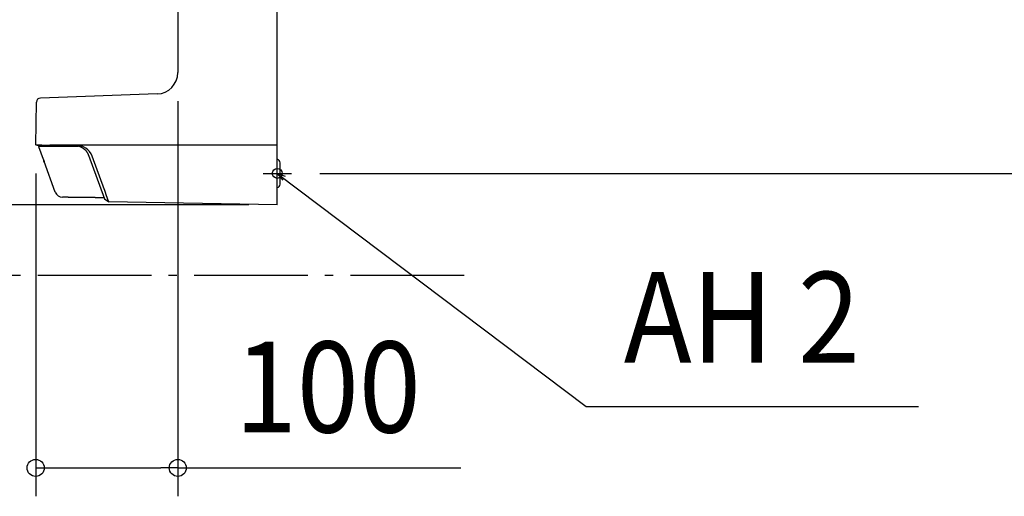
# Model space of a CAD drawing. Extents: x -598 to 1218, y -719 to 589.
# Drawn here: x -183 to 510, y -685 to -350 of the extents above; entities that cross this region are included whole.
import ezdxf
from ezdxf.enums import TextEntityAlignment as Align

# ---------------------------------------------------------------- set-up
doc = ezdxf.new("R2010")
doc.units = 0
doc.header["$LTSCALE"] = 20
doc.header["$PDMODE"] = 3
doc.header["$PDSIZE"] = -2
doc.linetypes.add('DASHDOT', pattern=[5.5, 4, -0.6, 0.3, -0.6])
doc.layers.get('DEFPOINTS').update_dxf_attribs({"linetype": 'CONTINUOUS'})
for name, color, linetype in [('DETAIL', 5, 'CONTINUOUS'), ('FIX', 11, 'CONTINUOUS'), ('NOTE', 4, 'CONTINUOUS'), ('OUTLINE', 3, 'CONTINUOUS'), ('SERVICESPACE', 2, 'DASHDOT'), ('SIZE', 30, 'CONTINUOUS')]:
    doc.layers.add(name, color=color, linetype=linetype)
doc.styles.get("Standard").update_dxf_attribs({"font": 'SIMPLEX.shx', "width": 0.9, "height": 64, "bigfont": 'BIGFONT.shx'})

msp = doc.modelspace()

# ---------------------------------------------------------------- linework, layer by layer
at = {"layer": 'DEFPOINTS', "color": 30, "linetype": 'CONTINUOUS'}
for p in [(-72, -387.02), (-170.04, -405.39), (-171.99, -437.94), (-171.99, -437.96), (8, -457.99), (-2, -480), (-2, -480), (-2, -480), (-171.99, -665.4)]:
    msp.add_point(p, dxfattribs=at)
at = {"layer": 'DETAIL', "color": 5, "linetype": 'CONTINUOUS'}
for p, q in [((-2, -480), (-2, 0)), ((-72, -245.22), (-72, -387.02)), ((-171.99, -437.96), (-171.46, -407.82)), ((-86.48, -402.01), (-168.57, -404.88)), ((-169.99, -438.5), (-171.99, -437.96)), ((-171.99, -437.96), (-167.77, -437.96)), ((-169.99, -438.5), (-144.11, -438.5)), ((-166.54, -448.19), (-169.76, -439.37)), ((-169.29, -438.7), (-142.34, -438.7)), ((-167.77, -437.96), (-162.05, -438)), ((-2, -438), (-162.05, -438)), ((-161.96, -438.5), (-162.05, -438)), ((-143.98, -438.5), (-144.11, -438.5)), ((-143.85, -438.5), (-143.98, -438.5)), ((-143.72, -438.51), (-143.85, -438.5)), ((-143.85, -438.5), (-143.85, -438.5)), ((-143.59, -438.51), (-143.72, -438.51)), ((-143.46, -438.52), (-143.59, -438.51)), ((-143.59, -438.51), (-143.59, -438.51)), ((-143.33, -438.54), (-143.46, -438.52)), ((-143.2, -438.55), (-143.33, -438.54)), ((-143.33, -438.54), (-143.33, -438.54)), ((-143.08, -438.57), (-143.2, -438.55)), ((-142.97, -438.58), (-143.08, -438.57)), ((-143.08, -438.57), (-143.08, -438.57)), ((-142.82, -438.6), (-142.97, -438.58)), ((-142.58, -438.65), (-142.82, -438.6)), ((-142.82, -438.6), (-142.82, -438.6)), ((-142.29, -438.71), (-142.58, -438.65)), ((-142.03, -438.77), (-142.29, -438.71)), ((-142.29, -438.71), (-142.29, -438.71)), ((-141.77, -438.84), (-142.03, -438.77)), ((-141.52, -438.92), (-141.77, -438.84)), ((-141.77, -438.84), (-141.77, -438.84)), ((-141.26, -439), (-141.52, -438.92)), ((-141.01, -439.09), (-141.26, -439)), ((-141.26, -439), (-141.26, -439)), ((-140.76, -439.19), (-141.01, -439.09)), ((-140.5, -439.3), (-140.76, -439.19)), ((-140.76, -439.19), (-140.76, -439.19)), ((-140.26, -439.4), (-140.5, -439.3)), ((-140.07, -439.5), (-140.26, -439.4)), ((-140.26, -439.4), (-140.26, -439.4)), ((-139.89, -439.59), (-140.07, -439.5)), ((-139.71, -439.68), (-139.89, -439.59)), ((-139.89, -439.59), (-139.89, -439.59)), ((-139.52, -439.78), (-139.71, -439.68)), ((-139.34, -439.88), (-139.52, -439.78)), ((-139.52, -439.78), (-139.52, -439.78)), ((-139.16, -439.99), (-139.34, -439.88)), ((-138.99, -440.1), (-139.16, -439.99)), ((-139.16, -439.99), (-139.16, -439.99)), ((-138.81, -440.21), (-138.99, -440.1)), ((-138.64, -440.32), (-138.81, -440.21)), ((-138.81, -440.21), (-138.81, -440.21)), ((-138.47, -440.44), (-138.64, -440.32)), ((-138.3, -440.56), (-138.47, -440.44)), ((-138.47, -440.44), (-138.47, -440.44)), ((-138.13, -440.68), (-138.3, -440.56)), ((-137.97, -440.81), (-138.13, -440.68)), ((-138.13, -440.68), (-138.13, -440.68)), ((-137.8, -440.94), (-137.97, -440.81)), ((-137.64, -441.07), (-137.8, -440.94)), ((-137.8, -440.94), (-137.8, -440.94)), ((-137.49, -441.21), (-137.64, -441.07)), ((-137.33, -441.35), (-137.49, -441.21)), ((-137.49, -441.21), (-137.49, -441.21)), ((-137.18, -441.48), (-137.33, -441.35)), ((-137.03, -441.62), (-137.18, -441.48)), ((-137.18, -441.48), (-137.18, -441.48)), ((-136.88, -441.77), (-137.03, -441.62)), ((-136.7, -441.96), (-136.88, -441.77)), ((-136.88, -441.77), (-136.88, -441.77)), ((-136.51, -442.16), (-136.7, -441.96)), ((-136.33, -442.37), (-136.51, -442.16)), ((-136.51, -442.16), (-136.51, -442.16)), ((-136.16, -442.57), (-136.33, -442.37)), ((-135.99, -442.79), (-136.16, -442.57)), ((-136.16, -442.57), (-136.16, -442.57)), ((-135.83, -443), (-135.99, -442.79)), ((-135.68, -443.22), (-135.83, -443)), ((-135.83, -443), (-135.83, -443)), ((-135.53, -443.44), (-135.68, -443.22)), ((-166.34, -448.19), (-166.54, -448.19)), ((-166.54, -448.19), (-166.53, -449.5)), ((-166.33, -448.2), (-166.34, -448.19)), ((-166.32, -448.2), (-166.33, -448.2)), ((-165.79, -449.7), (-166.33, -449.7)), ((-166.32, -448.21), (-166.32, -448.2)), ((-166.32, -448.2), (-166.32, -448.2)), ((-166.32, -448.2), (-166.32, -448.2)), ((-166.32, -448.22), (-166.32, -448.21)), ((-166.32, -448.21), (-166.32, -448.21)), ((-166.31, -448.23), (-166.32, -448.22)), ((-166.31, -448.24), (-166.31, -448.23)), ((-166.31, -448.23), (-166.31, -448.23)), ((-166.31, -448.25), (-166.31, -448.24)), ((-166.31, -448.26), (-166.31, -448.25)), ((-166.31, -448.25), (-166.31, -448.25)), ((-166.31, -448.27), (-166.31, -448.26)), ((-166.31, -448.28), (-166.31, -448.27)), ((-166.31, -448.27), (-166.31, -448.27)), ((-166.3, -448.28), (-166.31, -448.28)), ((-166.31, -448.28), (-166.31, -448.28)), ((-166.31, -448.28), (-166.31, -448.28)), ((-166.3, -448.29), (-166.3, -448.28)), ((-166.3, -448.3), (-166.3, -448.29)), ((-166.3, -448.29), (-166.3, -448.29)), ((-166.3, -448.29), (-166.3, -448.29)), ((-166.3, -448.29), (-166.3, -448.29)), ((-166.3, -448.29), (-166.3, -448.29)), ((-166.29, -448.31), (-166.3, -448.3)), ((-166.3, -448.3), (-166.3, -448.3)), ((-166.3, -448.3), (-166.3, -448.3)), ((-166.3, -448.3), (-166.3, -448.3)), ((-166.29, -448.32), (-166.29, -448.31)), ((-166.29, -448.31), (-166.29, -448.31)), ((-166.29, -448.31), (-166.29, -448.31)), ((-166.29, -448.31), (-166.29, -448.31)), ((-166.29, -448.31), (-166.29, -448.31)), ((-166.29, -448.33), (-166.29, -448.32)), ((-166.29, -448.32), (-166.29, -448.32)), ((-166.29, -448.32), (-166.29, -448.32)), ((-166.28, -448.33), (-166.29, -448.33)), ((-166.29, -448.33), (-166.29, -448.33)), ((-166.29, -448.33), (-166.29, -448.33)), ((-166.28, -448.34), (-166.28, -448.33)), ((-166.28, -448.35), (-166.28, -448.34)), ((-166.28, -448.34), (-166.28, -448.34)), ((-166.28, -448.34), (-166.28, -448.34)), ((-166.28, -448.36), (-166.28, -448.35)), ((-166.28, -448.35), (-166.28, -448.35)), ((-166.28, -448.35), (-166.28, -448.35)), ((-166.28, -448.35), (-166.28, -448.35)), ((-166.28, -448.35), (-166.28, -448.35)), ((-166.27, -448.36), (-166.28, -448.36)), ((-166.27, -448.37), (-166.27, -448.36)), ((-166.27, -448.36), (-166.27, -448.36)), ((-166.27, -448.38), (-166.27, -448.37)), ((-166.27, -448.37), (-166.27, -448.37)), ((-166.27, -448.37), (-166.27, -448.37)), ((-166.27, -448.39), (-166.27, -448.38)), ((-166.27, -448.38), (-166.27, -448.38)), ((-166.27, -448.38), (-166.27, -448.38)), ((-166.26, -448.39), (-166.27, -448.39)), ((-166.26, -448.4), (-166.26, -448.39)), ((-166.26, -448.39), (-166.26, -448.39)), ((-166.26, -448.39), (-166.26, -448.39)), ((-166.26, -448.41), (-166.26, -448.4)), ((-166.26, -448.4), (-166.26, -448.4)), ((-166.26, -448.4), (-166.26, -448.4)), ((-166.25, -448.41), (-166.26, -448.41)), ((-166.26, -448.41), (-166.26, -448.41)), ((-166.25, -448.42), (-166.25, -448.41)), ((-166.25, -448.43), (-166.25, -448.42)), ((-166.25, -448.42), (-166.25, -448.42)), ((-166.25, -448.42), (-166.25, -448.42)), ((-166.25, -448.44), (-166.25, -448.43)), ((-166.25, -448.43), (-166.25, -448.43)), ((-166.25, -448.43), (-166.25, -448.43)), ((-166.24, -448.44), (-166.25, -448.44)), ((-166.25, -448.44), (-166.25, -448.44)), ((-166.24, -448.45), (-166.24, -448.44)), ((-166.24, -448.46), (-166.24, -448.45)), ((-166.24, -448.45), (-166.24, -448.45)), ((-166.24, -448.45), (-166.24, -448.45)), ((-166.23, -448.47), (-166.24, -448.46)), ((-166.24, -448.46), (-166.24, -448.46)), ((-166.24, -448.46), (-166.24, -448.46)), ((-166.23, -448.48), (-166.23, -448.47)), ((-166.23, -448.47), (-166.23, -448.47)), ((-166.23, -448.49), (-166.23, -448.48)), ((-166.23, -448.48), (-166.23, -448.48)), ((-166.23, -448.48), (-166.23, -448.48)), ((-166.22, -448.5), (-166.23, -448.49)), ((-166.23, -448.49), (-166.23, -448.49)), ((-166.23, -448.49), (-166.23, -448.49)), ((-166.22, -448.51), (-166.22, -448.5)), ((-166.22, -448.5), (-166.22, -448.5)), ((-166.22, -448.5), (-166.22, -448.5)), ((-166.22, -448.52), (-166.22, -448.51)), ((-166.22, -448.51), (-166.22, -448.51)), ((-166.22, -448.51), (-166.22, -448.51)), ((-166.21, -448.53), (-166.22, -448.52)), ((-166.21, -448.54), (-166.21, -448.53)), ((-166.21, -448.53), (-166.21, -448.53)), ((-166.21, -448.53), (-166.21, -448.53)), ((-166.21, -448.55), (-166.21, -448.54)), ((-166.21, -448.54), (-166.21, -448.54)), ((-166.21, -448.54), (-166.21, -448.54)), ((-166.2, -448.56), (-166.21, -448.55)), ((-166.21, -448.55), (-166.21, -448.55)), ((-166.2, -448.57), (-166.2, -448.56)), ((-166.2, -448.56), (-166.2, -448.56)), ((-166.2, -448.56), (-166.2, -448.56)), ((-166.19, -448.58), (-166.2, -448.57)), ((-166.2, -448.57), (-166.2, -448.57)), ((-166.2, -448.57), (-166.2, -448.57)), ((-166.19, -448.59), (-166.19, -448.58)), ((-166.19, -448.6), (-166.19, -448.59)), ((-166.19, -448.59), (-166.19, -448.59)), ((-166.19, -448.59), (-166.19, -448.59)), ((-166.18, -448.61), (-166.19, -448.6)), ((-166.19, -448.6), (-166.19, -448.6)), ((-166.18, -448.62), (-166.18, -448.61)), ((-166.18, -448.61), (-166.18, -448.61)), ((-166.18, -448.61), (-166.18, -448.61)), ((-166.18, -448.63), (-166.18, -448.62)), ((-166.17, -448.63), (-166.18, -448.63)), ((-166.18, -448.63), (-166.18, -448.63)), ((-166.17, -448.64), (-166.17, -448.63)), ((-166.17, -448.65), (-166.17, -448.64)), ((-166.17, -448.64), (-166.17, -448.64)), ((-166.16, -448.66), (-166.17, -448.65)), ((-166.17, -448.65), (-166.17, -448.65)), ((-166.17, -448.65), (-166.17, -448.65)), ((-166.16, -448.67), (-166.16, -448.66)), ((-166.16, -448.68), (-166.16, -448.67)), ((-166.16, -448.67), (-166.16, -448.67)), ((-166.15, -448.69), (-166.16, -448.68)), ((-166.16, -448.68), (-166.16, -448.68)), ((-166.16, -448.68), (-166.16, -448.68)), ((-166.15, -448.7), (-166.15, -448.69)), ((-166.15, -448.71), (-166.15, -448.7)), ((-166.15, -448.7), (-166.15, -448.7)), ((-166.14, -448.72), (-166.15, -448.71)), ((-166.15, -448.71), (-166.15, -448.71)), ((-166.15, -448.71), (-166.15, -448.71)), ((-166.14, -448.73), (-166.14, -448.72)), ((-166.14, -448.74), (-166.14, -448.73)), ((-166.14, -448.73), (-166.14, -448.73)), ((-166.13, -448.74), (-166.14, -448.74)), ((-166.13, -448.75), (-166.13, -448.74)), ((-166.13, -448.74), (-166.13, -448.74)), ((-166.13, -448.76), (-166.13, -448.75)), ((-165.86, -449.5), (-166.13, -448.76)), ((-158.17, -471.2), (-166, -449.7)), ((-165.86, -449.51), (-165.86, -449.5)), ((-165.86, -449.5), (-165.86, -449.5)), ((-165.85, -449.52), (-165.86, -449.51)), ((-165.86, -449.51), (-165.86, -449.51)), ((-165.85, -449.53), (-165.85, -449.52)), ((-165.85, -449.52), (-165.85, -449.52)), ((-165.85, -449.52), (-165.85, -449.52)), ((-165.84, -449.54), (-165.85, -449.53)), ((-165.85, -449.53), (-165.85, -449.53)), ((-165.85, -449.53), (-165.85, -449.53)), ((-165.84, -449.55), (-165.84, -449.54)), ((-165.84, -449.56), (-165.84, -449.55)), ((-165.84, -449.55), (-165.84, -449.55)), ((-165.84, -449.55), (-165.84, -449.55)), ((-165.84, -449.57), (-165.84, -449.56)), ((-165.84, -449.56), (-165.84, -449.56)), ((-165.83, -449.57), (-165.84, -449.57)), ((-165.83, -449.58), (-165.83, -449.57)), ((-165.83, -449.57), (-165.83, -449.57)), ((-165.83, -449.59), (-165.83, -449.58)), ((-165.83, -449.58), (-165.83, -449.58)), ((-165.83, -449.58), (-165.83, -449.58)), ((-165.82, -449.59), (-165.83, -449.59)), ((-165.82, -449.6), (-165.82, -449.59)), ((-165.82, -449.59), (-165.82, -449.59)), ((-165.82, -449.61), (-165.82, -449.6)), ((-165.82, -449.62), (-165.82, -449.61)), ((-165.82, -449.61), (-165.82, -449.61)), ((-165.82, -449.61), (-165.82, -449.61)), ((-165.81, -449.63), (-165.82, -449.62)), ((-165.82, -449.62), (-165.82, -449.62)), ((-165.82, -449.62), (-165.82, -449.62)), ((-165.82, -449.62), (-165.82, -449.62)), ((-165.82, -449.62), (-165.82, -449.62)), ((-165.81, -449.64), (-165.81, -449.63)), ((-165.81, -449.63), (-165.81, -449.63)), ((-165.81, -449.63), (-165.81, -449.63)), ((-165.81, -449.65), (-165.81, -449.64)), ((-165.81, -449.64), (-165.81, -449.64)), ((-165.81, -449.64), (-165.81, -449.64)), ((-165.8, -449.66), (-165.81, -449.65)), ((-165.81, -449.65), (-165.81, -449.65)), ((-165.81, -449.65), (-165.81, -449.65)), ((-165.8, -449.67), (-165.8, -449.66)), ((-165.8, -449.66), (-165.8, -449.66)), ((-165.8, -449.66), (-165.8, -449.66)), ((-165.79, -449.68), (-165.8, -449.67)), ((-165.8, -449.67), (-165.8, -449.67)), ((-165.8, -449.67), (-165.8, -449.67)), ((-165.79, -449.69), (-165.79, -449.68)), ((-165.79, -449.68), (-165.79, -449.68)), ((-165.79, -449.68), (-165.79, -449.68)), ((-165.79, -449.68), (-165.79, -449.68)), ((-165.79, -449.7), (-165.79, -449.69)), ((-165.79, -449.69), (-165.79, -449.69)), ((-165.79, -449.69), (-165.79, -449.69)), ((-165.79, -449.69), (-165.79, -449.69)), ((-165.79, -449.69), (-165.79, -449.69)), ((-165.79, -449.7), (-165.79, -449.7)), ((-135.38, -443.69), (-135.53, -443.44)), ((-135.53, -443.44), (-135.53, -443.44)), ((-135.25, -443.9), (-135.38, -443.69)), ((-135.18, -444.04), (-135.25, -443.9)), ((-135.25, -443.9), (-135.25, -443.9)), ((-135.13, -444.13), (-135.18, -444.04)), ((-135.07, -444.24), (-135.13, -444.13)), ((-135.13, -444.13), (-135.13, -444.13)), ((-135.01, -444.36), (-135.07, -444.24)), ((-134.96, -444.48), (-135.01, -444.36)), ((-135.01, -444.36), (-135.01, -444.36)), ((-134.9, -444.6), (-134.96, -444.48)), ((-134.85, -444.72), (-134.9, -444.6)), ((-134.9, -444.6), (-134.9, -444.6)), ((-134.8, -444.84), (-134.85, -444.72)), ((-134.76, -444.96), (-134.8, -444.84)), ((-134.8, -444.84), (-134.8, -444.84)), ((-134.71, -445.08), (-134.76, -444.96)), ((-134.71, -445.08), (-123.52, -475.82)), ((-123.64, -469.66), (-132.29, -445.89)), ((0, -465.54), (0, -450.45)), ((-123.64, -469.66), (-123.63, -469.69)), ((-123.63, -469.69), (-123.61, -469.72)), ((-123.61, -469.72), (-123.61, -469.72)), ((-123.61, -469.72), (-123.6, -469.76)), ((-123.6, -469.76), (-123.59, -469.79)), ((-123.59, -469.79), (-123.59, -469.79)), ((-123.59, -469.79), (-123.58, -469.83)), ((-123.58, -469.83), (-123.57, -469.86)), ((-123.57, -469.86), (-123.57, -469.86)), ((-123.57, -469.86), (-123.55, -469.89)), ((-123.55, -469.89), (-123.54, -469.93)), ((-123.54, -469.93), (-123.54, -469.93)), ((-123.54, -469.93), (-123.53, -469.96)), ((-123.53, -469.96), (-123.52, -469.99)), ((-123.52, -469.99), (-123.52, -469.99)), ((-123.52, -469.99), (-123.51, -470.03)), ((-123.51, -470.03), (-123.5, -470.06)), ((-123.5, -470.06), (-123.5, -470.06)), ((-123.5, -470.06), (-123.49, -470.09)), ((-123.49, -470.09), (-123.48, -470.12)), ((-123.48, -470.12), (-123.48, -470.12)), ((-123.48, -470.12), (-123.46, -470.16)), ((-123.46, -470.16), (-123.45, -470.19)), ((-123.45, -470.19), (-123.45, -470.19)), ((-123.45, -470.19), (-123.44, -470.22)), ((-123.44, -470.22), (-123.43, -470.25)), ((-123.43, -470.25), (-123.43, -470.25)), ((-123.43, -470.25), (-123.42, -470.29)), ((-123.42, -470.29), (-123.41, -470.32)), ((-123.41, -470.32), (-123.41, -470.32)), ((-123.41, -470.32), (-123.4, -470.35)), ((-123.4, -470.35), (-123.39, -470.38)), ((-123.39, -470.38), (-123.39, -470.38)), ((-123.39, -470.38), (-123.38, -470.41)), ((-123.38, -470.41), (-123.37, -470.44)), ((-123.37, -470.44), (-123.37, -470.44)), ((-123.37, -470.44), (-123.36, -470.47)), ((-123.36, -470.47), (-123.35, -470.51)), ((-123.35, -470.51), (-123.35, -470.51)), ((-123.35, -470.51), (-123.34, -470.54)), ((-123.34, -470.54), (-123.33, -470.57)), ((-123.33, -470.57), (-123.33, -470.57)), ((-123.33, -470.57), (-123.32, -470.6)), ((-123.32, -470.6), (-123.31, -470.63)), ((-123.31, -470.63), (-123.28, -470.76)), ((-123.28, -470.76), (-123.24, -470.88)), ((-123.24, -470.88), (-123.24, -470.88)), ((-123.24, -470.88), (-123.2, -471)), ((-123.2, -471), (-123.16, -471.13)), ((-130.2, -474.97), (-153.04, -474.82)), ((-149.03, -474.82), (-153.04, -474.82)), ((-149.03, -474.82), (-148.5, -474.82)), ((-148.5, -474.82), (-123.82, -474.99)), ((-130.2, -474.97), (-130.2, -474.97)), ((-130.2, -474.97), (-123.81, -475.01)), ((-123.52, -475.82), (-120.57, -477.93)), ((-123.16, -471.13), (-123.16, -471.13)), ((-123.16, -471.13), (-123.12, -471.25)), ((-123.12, -471.25), (-123.09, -471.38)), ((-123.09, -471.38), (-123.09, -471.38)), ((-123.09, -471.38), (-123.05, -471.5)), ((-123.05, -471.5), (-123.01, -471.63)), ((-123.01, -471.63), (-123.01, -471.63)), ((-123.01, -471.63), (-122.97, -471.75)), ((-122.97, -471.75), (-122.93, -471.87)), ((-122.93, -471.87), (-122.93, -471.87)), ((-122.93, -471.87), (-122.89, -471.98)), ((-122.89, -471.98), (-122.86, -472.09)), ((-122.86, -472.09), (-122.86, -472.09)), ((-122.86, -472.09), (-122.83, -472.19)), ((-122.83, -472.19), (-122.79, -472.3)), ((-122.79, -472.3), (-122.79, -472.3)), ((-122.79, -472.3), (-122.76, -472.41)), ((-122.76, -472.41), (-122.72, -472.51)), ((-122.72, -472.51), (-122.72, -472.51)), ((-122.72, -472.51), (-122.69, -472.62)), ((-122.69, -472.62), (-122.65, -472.73)), ((-122.65, -472.73), (-122.65, -472.73)), ((-122.65, -472.73), (-122.62, -472.84)), ((-122.62, -472.84), (-122.58, -472.94)), ((-122.58, -472.94), (-122.58, -472.94)), ((-122.58, -472.94), (-122.55, -473.03)), ((-122.55, -473.03), (-122.52, -473.12)), ((-122.52, -473.12), (-122.52, -473.12)), ((-122.52, -473.12), (-122.49, -473.21)), ((-122.49, -473.21), (-122.46, -473.3)), ((-122.46, -473.3), (-122.46, -473.3)), ((-122.46, -473.3), (-122.43, -473.39)), ((-122.43, -473.39), (-122.4, -473.48)), ((-122.4, -473.48), (-122.4, -473.48)), ((-122.4, -473.48), (-122.37, -473.57)), ((-122.37, -473.57), (-122.34, -473.67)), ((-122.34, -473.67), (-122.34, -473.67)), ((-122.34, -473.67), (-122.31, -473.76)), ((-122.31, -473.76), (-122.28, -473.85)), ((-122.28, -473.85), (-122.28, -473.85)), ((-122.28, -473.85), (-122.25, -473.93)), ((-122.25, -473.93), (-122.22, -474)), ((-122.22, -474), (-122.22, -474)), ((-122.22, -474), (-122.2, -474.08)), ((-122.2, -474.08), (-122.17, -474.15)), ((-122.17, -474.15), (-122.17, -474.15)), ((-122.17, -474.15), (-122.15, -474.23)), ((-122.15, -474.23), (-122.12, -474.31)), ((-122.12, -474.31), (-122.12, -474.31)), ((-122.12, -474.31), (-122.09, -474.38)), ((-122.09, -474.38), (-122.07, -474.46)), ((-122.07, -474.46), (-122.07, -474.46)), ((-122.07, -474.46), (-122.04, -474.54)), ((-122.04, -474.54), (-122.01, -474.62)), ((-122.01, -474.62), (-122.01, -474.62)), ((-122.01, -474.62), (-121.99, -474.68)), ((-121.99, -474.68), (-121.97, -474.75)), ((-121.97, -474.75), (-121.97, -474.75)), ((-121.97, -474.75), (-121.95, -474.81)), ((-121.95, -474.81), (-121.92, -474.88)), ((-121.92, -474.88), (-121.92, -474.88)), ((-121.92, -474.88), (-121.9, -474.94)), ((-121.9, -474.94), (-121.88, -475.01)), ((-121.88, -475.01), (-121.88, -475.01)), ((-121.88, -475.01), (-121.86, -475.07)), ((-121.86, -475.07), (-121.83, -475.14)), ((-121.83, -475.14), (-121.83, -475.14)), ((-121.83, -475.14), (-121.81, -475.21)), ((-121.81, -475.21), (-121.79, -475.27)), ((-121.79, -475.27), (-121.79, -475.27)), ((-121.79, -475.27), (-121.77, -475.33)), ((-121.77, -475.33), (-121.75, -475.39)), ((-121.75, -475.39), (-121.75, -475.39)), ((-121.75, -475.39), (-121.73, -475.44)), ((-121.73, -475.44), (-121.71, -475.5)), ((-121.71, -475.5), (-121.71, -475.5)), ((-121.71, -475.5), (-121.69, -475.56)), ((-121.69, -475.56), (-121.67, -475.61)), ((-121.67, -475.61), (-121.67, -475.61)), ((-121.67, -475.61), (-121.65, -475.67)), ((-121.65, -475.67), (-121.63, -475.73)), ((-121.63, -475.73), (-121.63, -475.73)), ((-121.63, -475.73), (-121.61, -475.78)), ((-121.61, -475.78), (-121.59, -475.84)), ((-121.59, -475.84), (-121.59, -475.84)), ((-121.59, -475.84), (-121.57, -475.89)), ((-121.57, -475.89), (-121.55, -475.94)), ((-121.55, -475.94), (-121.55, -475.94)), ((-121.55, -475.94), (-121.54, -475.99)), ((-121.54, -475.99), (-121.52, -476.04)), ((-121.52, -476.04), (-121.52, -476.04)), ((-121.52, -476.04), (-121.5, -476.08)), ((-121.5, -476.08), (-121.48, -476.13)), ((-121.48, -476.13), (-121.48, -476.13)), ((-121.48, -476.13), (-121.47, -476.18)), ((-121.47, -476.18), (-121.45, -476.23)), ((-121.45, -476.23), (-121.45, -476.23)), ((-121.45, -476.23), (-121.43, -476.28)), ((-121.43, -476.28), (-121.41, -476.33)), ((-121.41, -476.33), (-121.41, -476.33)), ((-121.41, -476.33), (-121.4, -476.37)), ((-121.4, -476.37), (-121.38, -476.42)), ((-121.38, -476.42), (-121.38, -476.42)), ((-121.38, -476.42), (-121.37, -476.46)), ((-121.37, -476.46), (-121.35, -476.5)), ((-121.35, -476.5), (-121.35, -476.5)), ((-121.35, -476.5), (-121.34, -476.54)), ((-121.34, -476.54), (-121.32, -476.59)), ((-121.32, -476.59), (-121.32, -476.59)), ((-121.32, -476.59), (-121.3, -476.63)), ((-121.3, -476.63), (-121.29, -476.67)), ((-121.29, -476.67), (-121.29, -476.67)), ((-121.29, -476.67), (-121.27, -476.72)), ((-121.27, -476.72), (-121.26, -476.76)), ((-121.26, -476.76), (-121.26, -476.76)), ((-121.26, -476.76), (-121.24, -476.8)), ((-121.24, -476.8), (-121.23, -476.83)), ((-121.23, -476.83), (-121.23, -476.83)), ((-121.23, -476.83), (-121.21, -476.87)), ((-121.21, -476.87), (-121.2, -476.91)), ((-121.2, -476.91), (-121.2, -476.91)), ((-121.2, -476.91), (-121.18, -476.94)), ((-121.18, -476.94), (-121.17, -476.98)), ((-121.17, -476.98), (-121.17, -476.98)), ((-121.17, -476.98), (-121.16, -477.02)), ((-121.16, -477.02), (-121.14, -477.05)), ((-121.14, -477.05), (-121.14, -477.05)), ((-121.14, -477.05), (-121.13, -477.09)), ((-121.13, -477.09), (-121.11, -477.13)), ((-121.11, -477.13), (-121.11, -477.13)), ((-121.11, -477.13), (-121.1, -477.16)), ((-121.1, -477.16), (-121.08, -477.19)), ((-121.08, -477.19), (-121.08, -477.19)), ((-121.08, -477.19), (-121.07, -477.22)), ((-121.07, -477.22), (-121.06, -477.25)), ((-121.06, -477.25), (-121.06, -477.25)), ((-121.06, -477.25), (-121.04, -477.28)), ((-121.04, -477.28), (-121.03, -477.31)), ((-121.03, -477.31), (-121.03, -477.31)), ((-121.03, -477.31), (-121.02, -477.34)), ((-121.02, -477.34), (-121, -477.38)), ((-121, -477.38), (-121, -477.38)), ((-121, -477.38), (-120.99, -477.41)), ((-120.99, -477.41), (-120.97, -477.44)), ((-120.97, -477.44), (-120.97, -477.44)), ((-120.97, -477.44), (-120.96, -477.46)), ((-120.96, -477.46), (-120.95, -477.49)), ((-120.95, -477.49), (-120.95, -477.49)), ((-120.95, -477.49), (-120.93, -477.51)), ((-120.93, -477.51), (-120.92, -477.54)), ((-120.92, -477.54), (-120.92, -477.54)), ((-120.92, -477.54), (-120.91, -477.56)), ((-120.91, -477.56), (-120.89, -477.59)), ((-120.89, -477.59), (-120.89, -477.59)), ((-120.89, -477.59), (-120.88, -477.61)), ((-120.88, -477.61), (-120.86, -477.64)), ((-120.86, -477.64), (-120.86, -477.64)), ((-120.86, -477.64), (-120.85, -477.66)), ((-120.85, -477.66), (-120.83, -477.68)), ((-120.83, -477.68), (-120.83, -477.68)), ((-120.83, -477.68), (-120.82, -477.7)), ((-120.82, -477.7), (-120.8, -477.72)), ((-120.8, -477.72), (-120.8, -477.72)), ((-120.8, -477.72), (-120.79, -477.74)), ((-120.79, -477.74), (-120.77, -477.76)), ((-120.77, -477.76), (-120.77, -477.76)), ((-120.77, -477.76), (-120.76, -477.78)), ((-120.76, -477.78), (-120.74, -477.79)), ((-120.74, -477.79), (-120.74, -477.79)), ((-120.74, -477.79), (-120.73, -477.81)), ((-120.73, -477.81), (-120.71, -477.82)), ((-120.71, -477.82), (-120.71, -477.82)), ((-120.71, -477.82), (-120.69, -477.84)), ((-120.69, -477.84), (-120.67, -477.85)), ((-2.02, -480), (-120.57, -477.93)), ((-2.01, -480), (-2.02, -480)), ((-2, -480), (-2.01, -480)), ((-2, -480), (-2, -480)), ((-2, -480), (-2, -480))]:
    msp.add_line(p, q, dxfattribs=at)
for centre, radius, start, end in [((-87, -387.02), 15, 271.9997, 0.00031), ((-168.47, -407.88), 3, 92, 179), ((-169.29, -439.2), 0.5, 90, 200), ((-143.56, -450), 12, 20, 90), ((-166.33, -449.5), 0.2, 180.57706, 270), ((-2.5, -450.45), 2.5, 0.00001, 78.45852), ((-2.5, -465.54), 2.5, 281.54149, 0), ((-153, -469.32), 5.5, 200, 269.6), ((-130.15, -467.67), 7.3, 269.6, 270.67005)]:
    msp.add_arc(centre, radius, start, end, dxfattribs=at)
at = {"layer": 'FIX', "color": 11, "linetype": 'CONTINUOUS'}
msp.add_circle((-2, -457.99), 3.5, dxfattribs=at)
at = {"layer": 'NOTE', "color": 4, "linetype": 'CONTINUOUS'}
for p, q in [((-12, -457.99), (8, -457.99)), ((3.82, -460.17), (-2, -457.99)), ((-2, -457.99), (1.94, -462.79)), ((-2, -457.99), (215.3, -622.19)), ((215.3, -622.19), (449.02, -622.19))]:
    msp.add_line(p, q, dxfattribs=at)
at = {"layer": 'OUTLINE', "color": 3, "linetype": 'CONTINUOUS'}
for p, q in [((-2, -448), (-2, -75)), ((-72, -245.22), (-72, -387.02)), ((-171.99, -437.96), (-171.46, -407.82)), ((-86.48, -402.01), (-168.57, -404.88)), ((-169.99, -438.5), (-171.99, -437.96)), ((-169.99, -438.7), (-169.29, -438.7)), ((-166.54, -448.19), (-169.76, -439.37)), ((-166.34, -448.19), (-166.54, -448.19)), ((-166.54, -448.19), (-166.53, -449.5)), ((-166.33, -448.2), (-166.34, -448.19)), ((-166.32, -448.2), (-166.33, -448.2)), ((-165.79, -449.7), (-166.33, -449.7)), ((-166.32, -448.21), (-166.32, -448.2)), ((-166.32, -448.2), (-166.32, -448.2)), ((-166.32, -448.2), (-166.32, -448.2)), ((-166.32, -448.22), (-166.32, -448.21)), ((-166.32, -448.21), (-166.32, -448.21)), ((-166.31, -448.23), (-166.32, -448.22)), ((-166.31, -448.24), (-166.31, -448.23)), ((-166.31, -448.23), (-166.31, -448.23)), ((-166.31, -448.25), (-166.31, -448.24)), ((-166.31, -448.26), (-166.31, -448.25)), ((-166.31, -448.25), (-166.31, -448.25)), ((-166.31, -448.27), (-166.31, -448.26)), ((-166.31, -448.28), (-166.31, -448.27)), ((-166.31, -448.27), (-166.31, -448.27)), ((-166.3, -448.28), (-166.31, -448.28)), ((-166.31, -448.28), (-166.31, -448.28)), ((-166.31, -448.28), (-166.31, -448.28)), ((-166.3, -448.29), (-166.3, -448.28)), ((-166.3, -448.3), (-166.3, -448.29)), ((-166.3, -448.29), (-166.3, -448.29)), ((-166.3, -448.29), (-166.3, -448.29)), ((-166.3, -448.29), (-166.3, -448.29)), ((-166.3, -448.29), (-166.3, -448.29)), ((-166.29, -448.31), (-166.3, -448.3)), ((-166.3, -448.3), (-166.3, -448.3)), ((-166.3, -448.3), (-166.3, -448.3)), ((-166.3, -448.3), (-166.3, -448.3)), ((-166.29, -448.32), (-166.29, -448.31)), ((-166.29, -448.31), (-166.29, -448.31)), ((-166.29, -448.31), (-166.29, -448.31)), ((-166.29, -448.31), (-166.29, -448.31)), ((-166.29, -448.31), (-166.29, -448.31)), ((-166.29, -448.33), (-166.29, -448.32)), ((-166.29, -448.32), (-166.29, -448.32)), ((-166.29, -448.32), (-166.29, -448.32)), ((-166.28, -448.33), (-166.29, -448.33)), ((-166.29, -448.33), (-166.29, -448.33)), ((-166.29, -448.33), (-166.29, -448.33)), ((-166.28, -448.34), (-166.28, -448.33)), ((-166.28, -448.35), (-166.28, -448.34)), ((-166.28, -448.34), (-166.28, -448.34)), ((-166.28, -448.34), (-166.28, -448.34)), ((-166.28, -448.36), (-166.28, -448.35)), ((-166.28, -448.35), (-166.28, -448.35)), ((-166.28, -448.35), (-166.28, -448.35)), ((-166.28, -448.35), (-166.28, -448.35)), ((-166.28, -448.35), (-166.28, -448.35)), ((-166.27, -448.36), (-166.28, -448.36)), ((-166.27, -448.37), (-166.27, -448.36)), ((-166.27, -448.36), (-166.27, -448.36)), ((-166.27, -448.38), (-166.27, -448.37)), ((-166.27, -448.37), (-166.27, -448.37)), ((-166.27, -448.37), (-166.27, -448.37)), ((-166.27, -448.39), (-166.27, -448.38)), ((-166.27, -448.38), (-166.27, -448.38)), ((-166.27, -448.38), (-166.27, -448.38)), ((-166.26, -448.39), (-166.27, -448.39)), ((-166.26, -448.4), (-166.26, -448.39)), ((-166.26, -448.39), (-166.26, -448.39)), ((-166.26, -448.39), (-166.26, -448.39)), ((-166.26, -448.41), (-166.26, -448.4)), ((-166.26, -448.4), (-166.26, -448.4)), ((-166.26, -448.4), (-166.26, -448.4)), ((-166.25, -448.41), (-166.26, -448.41)), ((-166.26, -448.41), (-166.26, -448.41)), ((-166.25, -448.42), (-166.25, -448.41)), ((-166.25, -448.43), (-166.25, -448.42)), ((-166.25, -448.42), (-166.25, -448.42)), ((-166.25, -448.42), (-166.25, -448.42)), ((-166.25, -448.44), (-166.25, -448.43)), ((-166.25, -448.43), (-166.25, -448.43)), ((-166.25, -448.43), (-166.25, -448.43)), ((-166.24, -448.44), (-166.25, -448.44)), ((-166.25, -448.44), (-166.25, -448.44)), ((-166.24, -448.45), (-166.24, -448.44)), ((-166.24, -448.46), (-166.24, -448.45)), ((-166.24, -448.45), (-166.24, -448.45)), ((-166.24, -448.45), (-166.24, -448.45)), ((-166.23, -448.47), (-166.24, -448.46)), ((-166.24, -448.46), (-166.24, -448.46)), ((-166.24, -448.46), (-166.24, -448.46)), ((-166.23, -448.48), (-166.23, -448.47)), ((-166.23, -448.47), (-166.23, -448.47)), ((-166.23, -448.49), (-166.23, -448.48)), ((-166.23, -448.48), (-166.23, -448.48)), ((-166.23, -448.48), (-166.23, -448.48)), ((-166.22, -448.5), (-166.23, -448.49)), ((-166.23, -448.49), (-166.23, -448.49)), ((-166.23, -448.49), (-166.23, -448.49)), ((-166.22, -448.51), (-166.22, -448.5)), ((-166.22, -448.5), (-166.22, -448.5)), ((-166.22, -448.5), (-166.22, -448.5)), ((-166.22, -448.52), (-166.22, -448.51)), ((-166.22, -448.51), (-166.22, -448.51)), ((-166.22, -448.51), (-166.22, -448.51)), ((-166.21, -448.53), (-166.22, -448.52)), ((-166.21, -448.54), (-166.21, -448.53)), ((-166.21, -448.53), (-166.21, -448.53)), ((-166.21, -448.53), (-166.21, -448.53)), ((-166.21, -448.55), (-166.21, -448.54)), ((-166.21, -448.54), (-166.21, -448.54)), ((-166.21, -448.54), (-166.21, -448.54)), ((-166.2, -448.56), (-166.21, -448.55)), ((-166.21, -448.55), (-166.21, -448.55)), ((-166.2, -448.57), (-166.2, -448.56)), ((-166.2, -448.56), (-166.2, -448.56)), ((-166.2, -448.56), (-166.2, -448.56)), ((-166.19, -448.58), (-166.2, -448.57)), ((-166.2, -448.57), (-166.2, -448.57)), ((-166.2, -448.57), (-166.2, -448.57)), ((-166.19, -448.59), (-166.19, -448.58)), ((-166.19, -448.6), (-166.19, -448.59)), ((-166.19, -448.59), (-166.19, -448.59)), ((-166.19, -448.59), (-166.19, -448.59)), ((-166.18, -448.61), (-166.19, -448.6)), ((-166.19, -448.6), (-166.19, -448.6)), ((-166.18, -448.62), (-166.18, -448.61)), ((-166.18, -448.61), (-166.18, -448.61)), ((-166.18, -448.61), (-166.18, -448.61)), ((-166.18, -448.63), (-166.18, -448.62)), ((-166.17, -448.63), (-166.18, -448.63)), ((-166.18, -448.63), (-166.18, -448.63)), ((-166.17, -448.64), (-166.17, -448.63)), ((-166.17, -448.65), (-166.17, -448.64)), ((-166.17, -448.64), (-166.17, -448.64)), ((-166.16, -448.66), (-166.17, -448.65)), ((-166.17, -448.65), (-166.17, -448.65)), ((-166.17, -448.65), (-166.17, -448.65)), ((-166.16, -448.67), (-166.16, -448.66)), ((-166.16, -448.68), (-166.16, -448.67)), ((-166.16, -448.67), (-166.16, -448.67)), ((-166.15, -448.69), (-166.16, -448.68)), ((-166.16, -448.68), (-166.16, -448.68)), ((-166.16, -448.68), (-166.16, -448.68)), ((-166.15, -448.7), (-166.15, -448.69)), ((-166.15, -448.71), (-166.15, -448.7)), ((-166.15, -448.7), (-166.15, -448.7)), ((-166.14, -448.72), (-166.15, -448.71)), ((-166.15, -448.71), (-166.15, -448.71)), ((-166.15, -448.71), (-166.15, -448.71)), ((-166.14, -448.73), (-166.14, -448.72)), ((-166.14, -448.74), (-166.14, -448.73)), ((-166.14, -448.73), (-166.14, -448.73)), ((-166.13, -448.74), (-166.14, -448.74)), ((-166.13, -448.75), (-166.13, -448.74)), ((-166.13, -448.74), (-166.13, -448.74)), ((-166.13, -448.76), (-166.13, -448.75)), ((-165.86, -449.5), (-166.13, -448.76)), ((-158.17, -471.2), (-166, -449.7)), ((-165.86, -449.51), (-165.86, -449.5)), ((-165.86, -449.5), (-165.86, -449.5)), ((-165.85, -449.52), (-165.86, -449.51)), ((-165.86, -449.51), (-165.86, -449.51)), ((-165.85, -449.53), (-165.85, -449.52)), ((-165.85, -449.52), (-165.85, -449.52)), ((-165.85, -449.52), (-165.85, -449.52)), ((-165.84, -449.54), (-165.85, -449.53)), ((-165.85, -449.53), (-165.85, -449.53)), ((-165.85, -449.53), (-165.85, -449.53)), ((-165.84, -449.55), (-165.84, -449.54)), ((-165.84, -449.56), (-165.84, -449.55)), ((-165.84, -449.55), (-165.84, -449.55)), ((-165.84, -449.55), (-165.84, -449.55)), ((-165.84, -449.57), (-165.84, -449.56)), ((-165.84, -449.56), (-165.84, -449.56)), ((-165.83, -449.57), (-165.84, -449.57)), ((-165.83, -449.58), (-165.83, -449.57)), ((-165.83, -449.57), (-165.83, -449.57)), ((-165.83, -449.59), (-165.83, -449.58)), ((-165.83, -449.58), (-165.83, -449.58)), ((-165.83, -449.58), (-165.83, -449.58)), ((-165.82, -449.59), (-165.83, -449.59)), ((-165.82, -449.6), (-165.82, -449.59)), ((-165.82, -449.59), (-165.82, -449.59)), ((-165.82, -449.61), (-165.82, -449.6)), ((-165.82, -449.62), (-165.82, -449.61)), ((-165.82, -449.61), (-165.82, -449.61)), ((-165.82, -449.61), (-165.82, -449.61)), ((-165.81, -449.63), (-165.82, -449.62)), ((-165.82, -449.62), (-165.82, -449.62)), ((-165.82, -449.62), (-165.82, -449.62)), ((-165.82, -449.62), (-165.82, -449.62)), ((-165.82, -449.62), (-165.82, -449.62)), ((-165.81, -449.64), (-165.81, -449.63)), ((-165.81, -449.63), (-165.81, -449.63)), ((-165.81, -449.63), (-165.81, -449.63)), ((-165.81, -449.65), (-165.81, -449.64)), ((-165.81, -449.64), (-165.81, -449.64)), ((-165.81, -449.64), (-165.81, -449.64)), ((-165.8, -449.66), (-165.81, -449.65)), ((-165.81, -449.65), (-165.81, -449.65)), ((-165.81, -449.65), (-165.81, -449.65)), ((-165.8, -449.67), (-165.8, -449.66)), ((-165.8, -449.66), (-165.8, -449.66)), ((-165.8, -449.66), (-165.8, -449.66)), ((-165.79, -449.68), (-165.8, -449.67)), ((-165.8, -449.67), (-165.8, -449.67)), ((-165.8, -449.67), (-165.8, -449.67)), ((-165.79, -449.69), (-165.79, -449.68)), ((-165.79, -449.68), (-165.79, -449.68)), ((-165.79, -449.68), (-165.79, -449.68)), ((-165.79, -449.68), (-165.79, -449.68)), ((-165.79, -449.7), (-165.79, -449.69)), ((-165.79, -449.69), (-165.79, -449.69)), ((-165.79, -449.69), (-165.79, -449.69)), ((-165.79, -449.69), (-165.79, -449.69)), ((-165.79, -449.69), (-165.79, -449.69)), ((-165.79, -449.7), (-165.79, -449.7)), ((0, -465.54), (0, -450.45)), ((-2, -480), (-2, -467.99)), ((-130.2, -474.97), (-153.04, -474.82)), ((-149.03, -474.82), (-153.04, -474.82)), ((-149.03, -474.82), (-148.5, -474.82)), ((-148.5, -474.82), (-123.82, -474.99)), ((-130.2, -474.97), (-130.2, -474.97)), ((-130.2, -474.97), (-123.81, -475.01)), ((-123.82, -474.99), (-123.52, -475.82)), ((-123.52, -475.82), (-120.57, -477.93)), ((-2.02, -480), (-120.57, -477.93)), ((-2.01, -480), (-2.02, -480)), ((-2, -480), (-2.01, -480)), ((-2, -480), (-2, -480)), ((-2, -480), (-2, -480))]:
    msp.add_line(p, q, dxfattribs=at)
for centre, radius, start, end in [((-87, -387.02), 15, 271.9997, 0.00031), ((-168.47, -407.88), 3, 92, 179), ((-169.29, -439.2), 0.5, 90, 200), ((-166.33, -449.5), 0.2, 180.57706, 270), ((-2.5, -450.45), 2.5, 0.00001, 78.45852), ((-2.5, -465.54), 2.5, 281.54149, 0), ((-153, -469.32), 5.5, 200, 269.6), ((-130.15, -467.67), 7.3, 269.6, 270.67005)]:
    msp.add_arc(centre, radius, start, end, dxfattribs=at)
at = {"layer": 'SERVICESPACE', "color": 2, "linetype": 'DASHDOT'}
msp.add_line((129.43, -529.97), (-370.57, -529.97), dxfattribs=at)
at = {"layer": 'SIZE', "color": 30, "linetype": 'CONTINUOUS'}
for p, q in [((-72, -407.02), (-72, -685.4)), ((-171.99, -457.96), (-171.99, -685.4)), ((28, -457.99), (770.74, -457.99)), ((-22, -480), (-515.32, -480)), ((-22, -480), (-371.52, -480)), ((-22, -480), (-249.18, -480)), ((-171.99, -665.4), (-159.99, -665.4)), ((-159.99, -665.4), (-84, -665.4)), ((-72, -665.4), (-84, -665.4)), ((-72, -665.4), (127.14, -665.4))]:
    msp.add_line(p, q, dxfattribs=at)
for centre in [(-171.99, -665.4), (-72, -665.4)]:
    msp.add_circle(centre, 6, dxfattribs=at)

# ---------------------------------------------------------------- texts
at = {"layer": 'NOTE', "color": 4, "linetype": 'CONTINUOUS', "width": 0.9}
msp.add_text('AH 2', height=64, dxfattribs=at).set_placement((241.78, -591.33))
at = {"layer": 'SIZE', "color": 30, "linetype": 'CONTINUOUS', "width": 0.9}
msp.add_text('100', height=64, dxfattribs=at).set_placement((33.57, -640.4), align=Align.CENTER)

doc.saveas('drawing.dxf')
